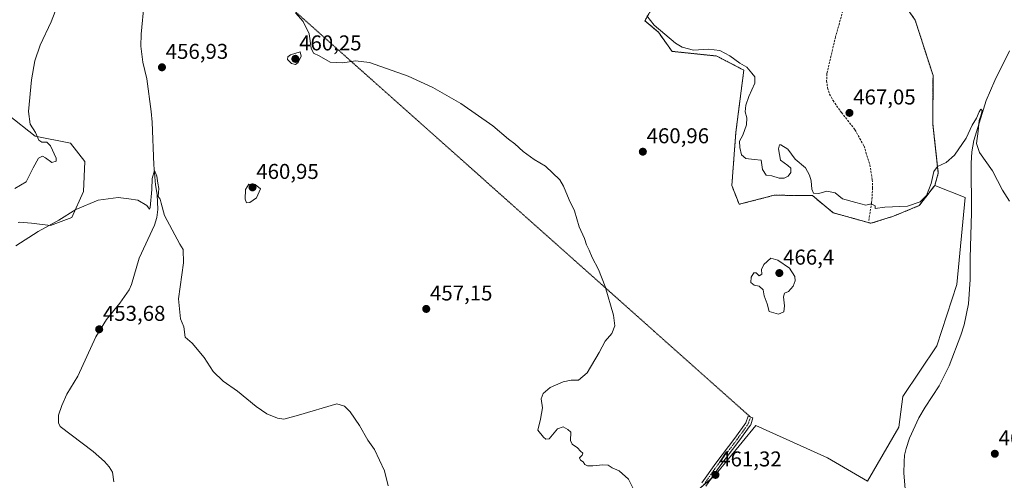
# Model space of a CAD drawing. Units: metres. Extents: x 631896 to 635367, y 4699607 to 4701986.
# Drawn here: x 634174 to 634634, y 4701348 to 4701563 of the extents above; entities that cross this region are included whole.
import ezdxf
from ezdxf.enums import TextEntityAlignment as Align

# ---------------------------------------------------------------- set-up
doc = ezdxf.new("R2010")
doc.units = ezdxf.units.M
doc.header["$MEASUREMENT"] = 0
for name, pattern in [('TRAZO_Y_PUNTO', [1, 0.5, -0.25, 0, -0.25]), ('TRAZOS', [0.75, 0.5, -0.25]), ('TRAZOS2', [0.375, 0.25, -0.125]), ('TRAZOSX2', [1.5, 1, -0.5])]:
    doc.linetypes.add(name, pattern=pattern)
for name, color, linetype, lineweight in [('Arbolado forestal', 92, 'TRAZOS', 0), ('Arbolado forestal CxS', 92, 'Continuous', 0), ('Camino', 19, 'Continuous', 0), ('Camino Cxs', 19, 'Continuous', 0), ('Camino eje', 39, 'TRAZO_Y_PUNTO', 13), ('Carátula', 7, 'Continuous', 5), ('Corriente natural lineal', 142, 'Continuous', 13), ('Cultivos herbáceos CxS', 92, 'Continuous', 0), ('Cultivos leñosos', 92, 'Continuous', 0), ('Cultivos leñosos CxS', 92, 'Continuous', 0), ('Curva de nivel normal', 36, 'Continuous', 0), ('Matorral', 135, 'Continuous', 0), ('Matorral CxS', 135, 'Continuous', 0), ('Punto de cota en terreno', 7, 'Continuous', 0), ('Rótulo de punto de cota en terreno', 19, 'Continuous', 0), ('Senda', 19, 'TRAZOSX2', 0), ('Senda virtual', 19, 'TRAZOS2', 0)]:
    doc.layers.add(name, color=color, linetype=linetype, lineweight=lineweight)
doc.styles.add('Arial', font='txt', dxfattribs={"height": 0.2})

# ---------------------------------------------------------------- blocks, each defined once
blk = doc.blocks.new('*U151')
at = {"layer": 'Cultivos herbáceos CxS', "color": 92, "linetype": 'Continuous', "lineweight": 0}
blk.add_polyline3d([(634570.13, 4701347.8, 461.88), (634584.74, 4701372.99, 461.58), (634586.63, 4701387.39, 462.7), (634602.57, 4701411.04, 463.33), (634611.91, 4701439.63, 463.92), (634615.76, 4701480.32, 464.59), (634601.58, 4701485.94, 464.86), (634603.22, 4701491.59, 464.94), (634600.72, 4701514.38, 465.72), (634600.75, 4701537.24, 466.52), (634592.45, 4701563.06, 467.57), (634582.54, 4701577.41, 468.56), (634580.17, 4701595.13, 469.36), (634591.03, 4701622.2, 470.05), (634604.77, 4701627.69, 469.58), (634625.66, 4701656.84, 469.94), (634622.91, 4701683.78, 472), (634611.91, 4701696.43, 473.55), (634606.31, 4701712.65, 474.36), (634597.07, 4701757.47, 476.05), (634602.57, 4701760.22, 476.75), (634615.21, 4701748.67, 475.3), (634645.07, 4701712.38, 473.13)], dxfattribs=at)
blk = doc.blocks.new('*U155')
at = {"layer": 'Cultivos herbáceos CxS', "color": 92, "linetype": 'Continuous', "lineweight": 0}
for points in [[(634476.97, 4701581.65, 466.87), (634466.25, 4701562.81, 464.22), (634472.53, 4701557.4, 464.53), (634478.89, 4701548.51, 463.53), (634499.78, 4701546.31, 464.29), (634512.42, 4701539.71, 464.53), (634508.7, 4701510.71, 463.67), (634506.81, 4701485.9, 462.27), (634510.22, 4701477.1, 462.42), (634526.62, 4701481.34, 463.43), (634536.94, 4701481.24, 463.59), (634544.41, 4701481.17, 464.26), (634554.15, 4701473.16, 463.72), (634571.79, 4701468.23, 464.21), (634582.23, 4701471.53, 464.57), (634594.32, 4701476.47, 464.79), (634601.58, 4701485.94, 464.86), (634615.76, 4701480.32, 464.59), (634611.91, 4701439.63, 463.92), (634602.57, 4701411.04, 463.33), (634586.63, 4701387.39, 462.7), (634584.74, 4701372.99, 461.58), (634570.13, 4701347.8, 461.88), (634551.45, 4701358.8, 462.12), (634518.01, 4701373.8, 462.11), (634498.93, 4701350.44, 461.23), (634482.19, 4701336.26, 460.73)], [(634173.58, 4701468.58, 455.95), (634174.38, 4701468.78, 455.91), (634179.87, 4701468.23, 455.43), (634188.67, 4701467.13, 455.01), (634198.56, 4701470.98, 454.85), (634204.06, 4701483.08, 455.35), (634204.75, 4701497.09, 456.1), (634198.01, 4701505.62, 457.44), (634181.52, 4701508.92, 460.01), (634168.88, 4701518.82, 461.65)]]:
    blk.add_polyline3d(points, dxfattribs=at)
blk = doc.blocks.new('*U159')
at = {"layer": 'Matorral CxS', "color": 135, "linetype": 'Continuous', "lineweight": 0}
blk.add_polyline3d([(634168.88, 4701518.82, 461.65), (634181.52, 4701508.92, 460.01), (634198.01, 4701505.62, 457.44), (634204.75, 4701497.09, 456.1), (634204.06, 4701483.08, 455.35), (634198.56, 4701470.98, 454.85), (634188.67, 4701467.13, 455.01), (634179.87, 4701468.23, 455.43), (634174.38, 4701468.78, 455.91), (634173.58, 4701468.58, 455.95)], dxfattribs=at)
blk = doc.blocks.new('*U169')
at = {"layer": 'Curva de nivel normal', "color": 36, "linetype": 'Continuous', "lineweight": 0}
blk.add_polyline3d([(634467.07, 4701565.03, 465), (634470.61, 4701560.8, 465), (634480.48, 4701552.3, 465), (634483.58, 4701550.45, 465), (634488.86, 4701549.02, 465), (634495.94, 4701549.51, 465), (634501.18, 4701548.84, 465), (634505.92, 4701546.38, 465), (634510.6, 4701542.98, 465), (634513.89, 4701541.05, 465), (634516.18, 4701538.25, 465), (634517.6, 4701536.55, 465), (634517.56, 4701533.69, 465), (634514.77, 4701527.46, 465), (634513.31, 4701523.35, 465), (634513.07, 4701520.33, 465), (634513.83, 4701517.52, 465), (634513.68, 4701514.16, 465), (634512.02, 4701509.36, 465), (634510.47, 4701506.56, 465), (634510.5, 4701503.68, 465), (634511.34, 4701500.19, 465), (634513.29, 4701498.48, 465), (634517.17, 4701498.08, 465), (634520.56, 4701497.66, 465), (634521.12, 4701493.32, 465), (634522.84, 4701490.76, 465), (634525.52, 4701490.38, 465), (634528.88, 4701489.28, 465), (634531.2, 4701489.23, 465), (634533.09, 4701490.2, 465), (634534.31, 4701492.02, 465), (634534.43, 4701493.92, 465), (634533.04, 4701495.26, 465), (634529.58, 4701497.64, 465), (634528.6, 4701502.98, 465), (634529.1, 4701504.83, 465), (634529.76, 4701504.92, 465), (634532.93, 4701502.92, 465), (634534.73, 4701500.56, 465), (634536.35, 4701498.17, 465), (634541.25, 4701494.07, 465), (634543.08, 4701490.75, 465), (634543.9, 4701488.12, 465), (634544.1, 4701484.11, 465), (634544.96, 4701482.29, 465), (634547.44, 4701482.12, 465), (634551.25, 4701483.19, 465), (634555.14, 4701482.44, 465), (634558.51, 4701479.67, 465), (634564.73, 4701477.89, 465), (634569.35, 4701476.75, 465), (634571.89, 4701477.38, 465), (634573.7, 4701476.42, 465), (634573.73, 4701475.09, 465), (634578.26, 4701475.75, 465), (634588.8, 4701476.23, 465), (634594.82, 4701478.27, 465), (634597.76, 4701481.29, 465), (634599.88, 4701486.78, 465), (634601.16, 4701492.4, 465), (634602.79, 4701494.78, 465), (634606.83, 4701496.69, 465), (634610.8, 4701500, 465), (634616.3, 4701507.92, 465), (634619.02, 4701514.05, 465), (634621.01, 4701517.24, 465), (634622.29, 4701520.24, 465), (634623.16, 4701521.46, 465), (634623.68, 4701520.95, 465), (634623.31, 4701518.8, 465), (634622.27, 4701516.18, 465), (634621.86, 4701511.3, 465), (634621.05, 4701505.51, 465), (634622.46, 4701501.36, 465), (634628.56, 4701492.72, 465), (634633.24, 4701483.72, 465), (634636.49, 4701478.64, 465)], dxfattribs=at)
blk = doc.blocks.new('*U174')
at = {"layer": 'Curva de nivel normal', "color": 36, "linetype": 'Continuous', "lineweight": 0}
for points in [[(634172.02, 4701484.49, 460), (634177.36, 4701487.57, 460), (634180.56, 4701494.12, 460), (634183.08, 4701498.6, 460), (634184.99, 4701499.65, 460), (634186.35, 4701498.87, 460), (634189.3, 4701496.59, 460), (634191.28, 4701497.17, 460), (634191.38, 4701498.69, 460), (634188.74, 4701504.46, 460), (634187.03, 4701506.12, 460), (634184.61, 4701506.05, 460), (634183.19, 4701507.1, 460), (634181.67, 4701510.66, 460), (634179.18, 4701514.5, 460), (634178.47, 4701520.36, 460), (634179.8, 4701535.18, 460), (634181.32, 4701544.04, 460), (634183.87, 4701551.4, 460), (634189.03, 4701562.32, 460), (634193.85, 4701574.88, 460)], [(634303.12, 4701566.44, 460), (634306.64, 4701562.46, 460), (634309.38, 4701556.76, 460), (634310.4, 4701549.93, 460), (634311.44, 4701547.64, 460), (634314.06, 4701546.36, 460), (634319.31, 4701543.46, 460), (634325.25, 4701543.08, 460), (634331.04, 4701544.06, 460), (634337.7, 4701543.32, 460), (634355.75, 4701536.93, 460), (634367.2, 4701531.57, 460), (634380.2, 4701524.19, 460), (634395.2, 4701513.77, 460), (634402.53, 4701507.55, 460), (634405.53, 4701505.28, 460), (634409.4, 4701501.68, 460), (634414.45, 4701498.09, 460), (634419.79, 4701494.94, 460), (634426.56, 4701488.59, 460), (634428.24, 4701485.64, 460), (634430.84, 4701479.2, 460), (634433.41, 4701474.09, 460), (634435.49, 4701466.52, 460), (634437.99, 4701461.12, 460), (634438.91, 4701458.18, 460), (634440.22, 4701455.71, 460), (634441.66, 4701452.22, 460), (634444.59, 4701446.69, 460), (634447.66, 4701438.69, 460), (634451.52, 4701425.36, 460), (634452.2, 4701420.36, 460), (634450.74, 4701416.78, 460), (634447.64, 4701413.14, 460), (634444.88, 4701407.88, 460), (634439.29, 4701398.45, 460), (634435.18, 4701395.01, 460), (634431.76, 4701394.94, 460), (634428.11, 4701394.24, 460), (634422.04, 4701391.61, 460), (634418.75, 4701388.84, 460), (634417.83, 4701386.28, 460), (634418.35, 4701382.05, 460), (634417.5, 4701376.86, 460), (634416.25, 4701371.74, 460), (634418.88, 4701368.41, 460), (634419.99, 4701367.43, 460), (634421.59, 4701367.63, 460), (634425.46, 4701372.21, 460), (634428.04, 4701373.2, 460), (634430.17, 4701371.99, 460), (634431.64, 4701370.7, 460), (634431.44, 4701366.9, 460), (634432.23, 4701365.1, 460), (634434.77, 4701363.48, 460), (634436.16, 4701361.79, 460), (634437.27, 4701360.98, 460), (634436.93, 4701359.98, 460), (634435.68, 4701358.73, 460), (634436.18, 4701357.66, 460), (634437.38, 4701356.87, 460), (634438.18, 4701355.7, 460), (634439.35, 4701354.98, 460), (634441.87, 4701354.96, 460), (634446.53, 4701355.54, 460), (634449.09, 4701355.28, 460), (634450.86, 4701354.15, 460), (634454.18, 4701352.68, 460), (634458.5, 4701348.85, 460), (634460.63, 4701344.7, 460)]]:
    blk.add_polyline3d(points, dxfattribs=at)
blk = doc.blocks.new('*U179')
at = {"layer": 'Curva de nivel normal', "color": 36, "linetype": 'Continuous', "lineweight": 0}
blk.add_polyline3d([(634172.53, 4701457.71, 455), (634182.87, 4701464.47, 455), (634192.59, 4701469.74, 455), (634200.44, 4701474.7, 455), (634210.93, 4701479.03, 455), (634220.2, 4701480.3, 455), (634225.2, 4701479.6, 455), (634229.4, 4701479.1, 455), (634233.68, 4701476.52, 455), (634234.93, 4701474.86, 455), (634235.25, 4701475.54, 455), (634236.02, 4701484.08, 455), (634236.11, 4701489.21, 455), (634237.18, 4701492.95, 455), (634238.31, 4701490.23, 455), (634238.78, 4701486.98, 455), (634239.28, 4701484.53, 455), (634239, 4701480.82, 455), (634239.82, 4701479.46, 455), (634240.38, 4701477.65, 455), (634241.85, 4701471.88, 455), (634249.06, 4701458.55, 455), (634250.57, 4701455.98, 455), (634250.71, 4701449.77, 455), (634248.48, 4701433.02, 455), (634249.3, 4701423.69, 455), (634250.92, 4701419.94, 455), (634251.57, 4701415.03, 455), (634254.86, 4701412.28, 455), (634260.42, 4701405.62, 455), (634264.68, 4701399.03, 455), (634269.31, 4701394.5, 455), (634275.96, 4701389.9, 455), (634284.71, 4701382.67, 455), (634289.71, 4701379.3, 455), (634294.74, 4701377.34, 455), (634297.58, 4701376.86, 455), (634304.53, 4701378.74, 455), (634322.39, 4701383.88, 455), (634325.92, 4701382.86, 455), (634328.67, 4701380.15, 455), (634333, 4701373.78, 455), (634336.87, 4701366.95, 455), (634339.93, 4701362.6, 455), (634344.66, 4701352.62, 455), (634346.38, 4701345.71, 455)], dxfattribs=at)
blk = doc.blocks.new('5PATER')
at = {"layer": 'Carátula', "linetype": 'Continuous', "lineweight": 5}
h = blk.add_hatch(color=250, dxfattribs=at)
edge = h.paths.add_edge_path()
edge.add_ellipse((0, 0.01), major_axis=(-1.33, -1.34), ratio=0.999422, start_angle=0, end_angle=360)

msp = doc.modelspace()

# ---------------------------------------------------------------- linework, layer by layer
at = {"layer": 'Arbolado forestal', "color": 92, "linetype": 'TRAZOS', "lineweight": 0}
for points in [[(634601.58, 4701485.94, 464.86), (634603.22, 4701491.59, 464.94), (634600.72, 4701514.38, 465.72), (634600.75, 4701537.24, 466.52), (634592.45, 4701563.06, 467.57), (634582.54, 4701577.41, 468.56), (634580.17, 4701595.13, 469.36), (634591.03, 4701622.2, 470.05), (634604.77, 4701627.69, 469.58), (634625.66, 4701656.84, 469.94), (634624.87, 4701664.55, 470.97), (634624.67, 4701666.46, 471.17), (634624.42, 4701668.91, 471.41), (634622.91, 4701683.78, 472), (634611.91, 4701696.43, 473.55), (634606.31, 4701712.65, 474.36), (634597.07, 4701757.47, 476.05), (634602.57, 4701760.22, 476.75), (634615.21, 4701748.67, 475.3), (634645.06, 4701712.38, 473.13)], [(634476.97, 4701581.65, 466.87), (634466.25, 4701562.81, 464.22), (634472.53, 4701557.4, 464.53), (634478.89, 4701548.51, 463.53), (634499.78, 4701546.31, 464.29), (634512.42, 4701539.71, 464.53), (634508.7, 4701510.72, 463.67), (634506.81, 4701485.9, 462.27), (634510.22, 4701477.1, 462.42), (634526.62, 4701481.34, 463.43), (634536.94, 4701481.24, 463.59), (634544.41, 4701481.17, 464.26), (634554.15, 4701473.16, 463.72), (634571.79, 4701468.23, 464.21), (634582.23, 4701471.53, 464.57), (634594.32, 4701476.48, 464.79), (634601.58, 4701485.94, 464.86)]]:
    msp.add_polyline3d(points, dxfattribs=at)
at = {"layer": 'Arbolado forestal CxS', "color": 92, "linetype": 'Continuous', "lineweight": 0}
msp.add_polyline3d([(634582.54, 4701577.41, 468.56), (634592.45, 4701563.06, 467.57), (634600.75, 4701537.24, 466.52), (634600.72, 4701514.38, 465.72), (634603.22, 4701491.59, 464.94), (634601.58, 4701485.94, 464.86), (634594.32, 4701476.47, 464.79), (634582.23, 4701471.53, 464.57), (634571.79, 4701468.23, 464.21), (634554.15, 4701473.16, 463.72), (634544.41, 4701481.17, 464.26), (634536.94, 4701481.24, 463.59), (634526.62, 4701481.34, 463.43), (634510.22, 4701477.1, 462.42), (634506.81, 4701485.9, 462.27), (634508.7, 4701510.71, 463.67), (634512.42, 4701539.71, 464.53), (634499.78, 4701546.31, 464.29), (634478.89, 4701548.51, 463.53), (634472.53, 4701557.4, 464.53), (634466.25, 4701562.81, 464.22), (634476.97, 4701581.65, 466.87)], dxfattribs=at)
at = {"layer": 'Camino', "color": 19, "linetype": 'Continuous', "lineweight": 0}
msp.add_polyline3d([(634492.79, 4701347.01, 461.21), (634499.31, 4701356.25, 461.55), (634508.21, 4701367.91, 461.95), (634513.39, 4701375.16, 462.19), (634514.39, 4701378.16, 462.3), (634516.66, 4701377.4, 462.3), (634515.61, 4701374.23, 462.13), (634515.6, 4701374.19, 462.13), (634515.51, 4701374, 462.12), (634515.44, 4701373.91, 462.12), (634510.13, 4701366.47, 461.82), (634501.25, 4701354.84, 461.5), (634494.71, 4701345.55, 461.05)], dxfattribs=at)
at = {"layer": 'Camino Cxs', "color": 19, "linetype": 'Continuous', "lineweight": 0}
msp.add_polyline3d([(634492.79, 4701347.01, 461.21), (634499.31, 4701356.25, 461.55), (634508.21, 4701367.91, 461.95), (634513.39, 4701375.16, 462.19), (634514.39, 4701378.16, 462.3), (634516.66, 4701377.4, 462.3), (634515.61, 4701374.23, 462.13), (634515.6, 4701374.19, 462.13), (634515.51, 4701374, 462.12), (634515.44, 4701373.91, 462.12), (634510.13, 4701366.47, 461.82), (634501.25, 4701354.84, 461.5), (634494.71, 4701345.55, 461.05)], dxfattribs=at)
at = {"layer": 'Camino eje', "color": 39, "linetype": 'TRAZO_Y_PUNTO', "lineweight": 13}
msp.add_polyline3d([(634493.72, 4701346.24, 461.12), (634500.29, 4701355.55, 461.53), (634509.18, 4701367.2, 461.89), (634514.47, 4701374.6, 462.16), (634515.53, 4701377.78, 462.3)], dxfattribs=at)
at = {"layer": 'Corriente natural lineal', "color": 142, "linetype": 'Continuous', "lineweight": 13}
for points in [[(634232.46, 4701571.13, 457.72), (634231, 4701556.55, 457.19), (634230.78, 4701550.9, 457.24), (634231.73, 4701543.5, 456.36), (634233.68, 4701535.73, 456.64), (634235.69, 4701520.48, 455.65), (634236.15, 4701515.46, 455.37), (634236.88, 4701495.57, 454.93), (634237.77, 4701486.26, 455.02), (634238.5, 4701481.75, 455.09), (634238.82, 4701474.68, 454.97), (634238.37, 4701470.9, 454.75), (634237.16, 4701467.4, 454.44), (634230.07, 4701451.9, 454.44), (634226.47, 4701439.73, 453.61), (634225.46, 4701437.23, 453.74), (634221.03, 4701430.91, 453.87), (634214.85, 4701423.26, 453.72), (634209.9, 4701415.24, 453.6), (634201.4, 4701396.91, 453.29), (634196.36, 4701388.53, 453.18), (634193.9, 4701383.16, 453.03), (634192.42, 4701378.69, 452.91), (634192.46, 4701375.11, 452.77), (634193.15, 4701373.37, 452.71), (634208.63, 4701361.74, 452.01), (634213.91, 4701357.04, 451.89), (634216.12, 4701354.53, 451.85), (634217.56, 4701352.09, 451.76), (634218.32, 4701347.62, 451.61)], [(634636.44, 4701548.69, 465.42), (634629.61, 4701534.94, 465.57), (634625.58, 4701525.55, 465.23), (634619.75, 4701506.85, 464.96), (634618.88, 4701501.63, 464.87), (634618.51, 4701496.37, 464.79), (634618.77, 4701473.05, 464.48), (634618.15, 4701452.17, 463.9), (634618.1, 4701441.95, 463.23), (634617.29, 4701430.7, 463.19), (634615.23, 4701420.81, 462.65), (634613.71, 4701415.95, 462.87), (634608.29, 4701401.74, 462.43), (634603.65, 4701392.43, 461.95), (634597.03, 4701382.38, 461.69), (634594.09, 4701377.41, 461.15), (634589.82, 4701367.97, 460.87), (634588.29, 4701363.18, 460.97), (634587.49, 4701360.02, 460.87), (634587.22, 4701356.81, 460.73), (634587.17, 4701351.53, 460.6), (634588.12, 4701340.55, 460.39)]]:
    msp.add_polyline3d(points, dxfattribs=at)
at = {"layer": 'Cultivos herbáceos CxS', "color": 92, "linetype": 'Continuous', "lineweight": 0}
for points in [[(634601.58, 4701485.94, 464.86), (634603.22, 4701491.59, 464.94), (634600.72, 4701514.38, 465.72), (634600.75, 4701537.24, 466.52), (634592.45, 4701563.06, 467.57), (634582.54, 4701577.41, 468.56), (634580.17, 4701595.13, 469.36), (634591.03, 4701622.2, 470.05), (634604.77, 4701627.69, 469.58), (634625.66, 4701656.84, 469.94), (634624.87, 4701664.55, 470.97), (634624.67, 4701666.46, 471.17), (634624.42, 4701668.91, 471.41), (634622.91, 4701683.78, 472), (634611.91, 4701696.43, 473.55), (634606.31, 4701712.65, 474.36), (634597.07, 4701757.47, 476.05), (634602.57, 4701760.22, 476.75), (634615.21, 4701748.67, 475.3), (634645.06, 4701712.38, 473.13)], [(634476.97, 4701581.65, 466.87), (634466.25, 4701562.81, 464.22), (634472.53, 4701557.4, 464.53), (634478.89, 4701548.51, 463.53), (634499.78, 4701546.31, 464.29), (634512.42, 4701539.71, 464.53), (634508.7, 4701510.72, 463.67), (634506.81, 4701485.9, 462.27), (634510.22, 4701477.1, 462.42), (634526.62, 4701481.34, 463.43), (634536.94, 4701481.24, 463.59), (634544.41, 4701481.17, 464.26), (634554.15, 4701473.16, 463.72), (634571.79, 4701468.23, 464.21), (634582.23, 4701471.53, 464.57), (634594.32, 4701476.48, 464.79), (634601.58, 4701485.94, 464.86)], [(634173.58, 4701468.58, 455.95), (634174.38, 4701468.78, 455.91), (634179.87, 4701468.23, 455.43), (634188.67, 4701467.13, 455.01), (634198.56, 4701470.98, 454.85), (634204.06, 4701483.08, 455.35), (634204.75, 4701497.09, 456.1), (634198.01, 4701505.62, 457.44), (634181.52, 4701508.92, 460.01), (634168.88, 4701518.82, 461.65)], [(634570.13, 4701347.8, 461.88), (634584.74, 4701372.99, 461.58), (634586.63, 4701387.39, 462.7), (634602.57, 4701411.04, 463.33), (634611.91, 4701439.63, 463.92), (634615.76, 4701480.32, 464.59), (634601.58, 4701485.94, 464.86)], [(634570.13, 4701347.8, 461.88), (634551.45, 4701358.8, 462.12), (634518.01, 4701373.8, 462.11), (634498.93, 4701350.44, 461.23), (634496.99, 4701348.8, 461.12), (634492.67, 4701345.14, 461.07)]]:
    msp.add_polyline3d(points, dxfattribs=at)
at = {"layer": 'Cultivos leñosos', "color": 92, "linetype": 'Continuous', "lineweight": 0}
msp.add_polyline3d([(634570.13, 4701347.8, 461.88), (634551.45, 4701358.8, 462.12), (634518.01, 4701373.8, 462.11), (634498.93, 4701350.44, 461.23), (634496.99, 4701348.8, 461.12), (634492.67, 4701345.14, 461.07)], dxfattribs=at)
at = {"layer": 'Cultivos leñosos CxS', "color": 92, "linetype": 'Continuous', "lineweight": 0}
msp.add_polyline3d([(634482.19, 4701336.26, 460.73), (634498.93, 4701350.44, 461.23), (634518.01, 4701373.8, 462.11), (634551.45, 4701358.8, 462.12), (634570.13, 4701347.8, 461.88)], dxfattribs=at)
at = {"layer": 'Curva de nivel normal', "color": 36, "linetype": 'Continuous', "lineweight": 0}
for points in [[(634303.01, 4701542.3, 460), (634304.25, 4701543.26, 460), (634305.66, 4701546.24, 460), (634305.2, 4701548.27, 460), (634300.76, 4701546.83, 460), (634299.5, 4701546.02, 460), (634299.28, 4701544.69, 460), (634301.13, 4701542.86, 460), (634303.01, 4701542.3, 460)], [(634280.23, 4701477.84, 460), (634281.7, 4701478.02, 460), (634284.9, 4701480.06, 460), (634286.8, 4701484.29, 460), (634284.22, 4701486.27, 460), (634281.3, 4701486.49, 460), (634279.78, 4701484.02, 460), (634279.61, 4701479.52, 460), (634280.23, 4701477.84, 460)], [(634528.56, 4701425.76, 465), (634531.1, 4701426.88, 465), (634531.47, 4701429.68, 465), (634530.92, 4701433.93, 465), (634531.44, 4701435.56, 465), (634533.2, 4701436.39, 465), (634535.49, 4701438.83, 465), (634536.45, 4701441.45, 465), (634536.16, 4701443.36, 465), (634533.73, 4701447.22, 465), (634528.28, 4701450.96, 465), (634525, 4701451.94, 465), (634521.74, 4701449.06, 465), (634520.71, 4701446.62, 465), (634520.81, 4701444.46, 465), (634519.59, 4701443.68, 465), (634518.16, 4701445.1, 465), (634517.1, 4701445.08, 465), (634515.89, 4701443.1, 465), (634515.62, 4701440.56, 465), (634517.29, 4701439.34, 465), (634519.65, 4701438.88, 465), (634521.38, 4701437.15, 465), (634521.94, 4701434.45, 465), (634523.36, 4701430.68, 465), (634524.27, 4701427.08, 465), (634528.56, 4701425.76, 465)]]:
    msp.add_polyline3d(points, dxfattribs=at)
at = {"layer": 'Matorral', "color": 135, "linetype": 'Continuous', "lineweight": 0}
msp.add_polyline3d([(634173.58, 4701468.58, 455.95), (634174.38, 4701468.78, 455.91), (634179.87, 4701468.23, 455.43), (634188.67, 4701467.13, 455.01), (634198.56, 4701470.98, 454.85), (634204.06, 4701483.08, 455.35), (634204.75, 4701497.09, 456.1), (634198.01, 4701505.62, 457.44), (634181.52, 4701508.92, 460.01), (634168.88, 4701518.82, 461.65)], dxfattribs=at)
at = {"layer": 'Senda', "color": 19, "linetype": 'TRAZOSX2', "lineweight": 0}
msp.add_polyline3d([(634562.41, 4701584.85, 469.78), (634560.58, 4701575.43, 469.06), (634559.46, 4701570.27, 468.94), (634555.22, 4701555.27, 468.33), (634551.19, 4701538.08, 467.53), (634551.07, 4701534.85, 467.42), (634551.52, 4701531.5, 467.31), (634552.45, 4701528.57, 467.27), (634554.06, 4701525.6, 467.31), (634557.99, 4701519.91, 467.24), (634564.32, 4701511.9, 467.01), (634568.57, 4701504.24, 466.7), (634571.25, 4701495.51, 466.01), (634572.42, 4701488.52, 465.59), (634572.56, 4701484.91, 465.37), (634572.1, 4701477.86, 465), (634570.76, 4701469.43, 464.29)], dxfattribs=at)
at = {"layer": 'Senda virtual', "color": 19, "linetype": 'TRAZOS2', "lineweight": 0}
msp.add_polyline3d([(634273, 4701593.75, 460.81), (634515.53, 4701377.78, 462.3)], dxfattribs=at)

# ---------------------------------------------------------------- block references
at = {"layer": 'Cultivos herbáceos CxS', "color": 92, "linetype": 'Continuous', "lineweight": 0}
for name in ['*U151', '*U155']:
    msp.add_blockref(name, (0, 0), dxfattribs=at)
at = {"layer": 'Curva de nivel normal', "color": 36, "linetype": 'Continuous', "lineweight": 0}
for name in ['*U169', '*U174', '*U179']:
    msp.add_blockref(name, (0, 0), dxfattribs=at)
at = {"layer": 'Matorral CxS', "color": 135, "linetype": 'Continuous', "lineweight": 0}
msp.add_blockref('*U159', (0, 0), dxfattribs=at)
at = {"layer": 'Punto de cota en terreno', "linetype": 'Continuous', "lineweight": 0}
for p in [(634303, 4701545, 460.25), (634240.72, 4701541.05, 456.93), (634561.74, 4701519.76, 467.05), (634465.26, 4701501.65, 460.96), (634283, 4701485, 460.95), (634529, 4701445, 466.4), (634364.12, 4701428.25, 457.15), (634211.4, 4701418.75, 453.68), (634629.62, 4701360.63, 463), (634499.18, 4701350.78, 461.32)]:
    msp.add_blockref('5PATER', p, dxfattribs=at)

# ---------------------------------------------------------------- texts
at = {"layer": 'Rótulo de punto de cota en terreno', "color": 19, "linetype": 'Continuous', "lineweight": 0, "style": 'Arial'}
for s, p in [('460,25', (634304.76, 4701546.76)), ('456,93', (634242.48, 4701542.81)), ('467,05', (634563.5, 4701521.52)), ('460,96', (634467.02, 4701503.41)), ('460,95', (634284.76, 4701486.76)), ('466,4', (634530.76, 4701446.76)), ('457,15', (634365.88, 4701430.01)), ('453,68', (634213.16, 4701420.51)), ('463', (634631.38, 4701362.39)), ('461,32', (634500.94, 4701352.54))]:
    msp.add_text(s, height=7, dxfattribs=at).set_placement(p, align=Align.BOTTOM_LEFT)

doc.saveas('drawing.dxf')
